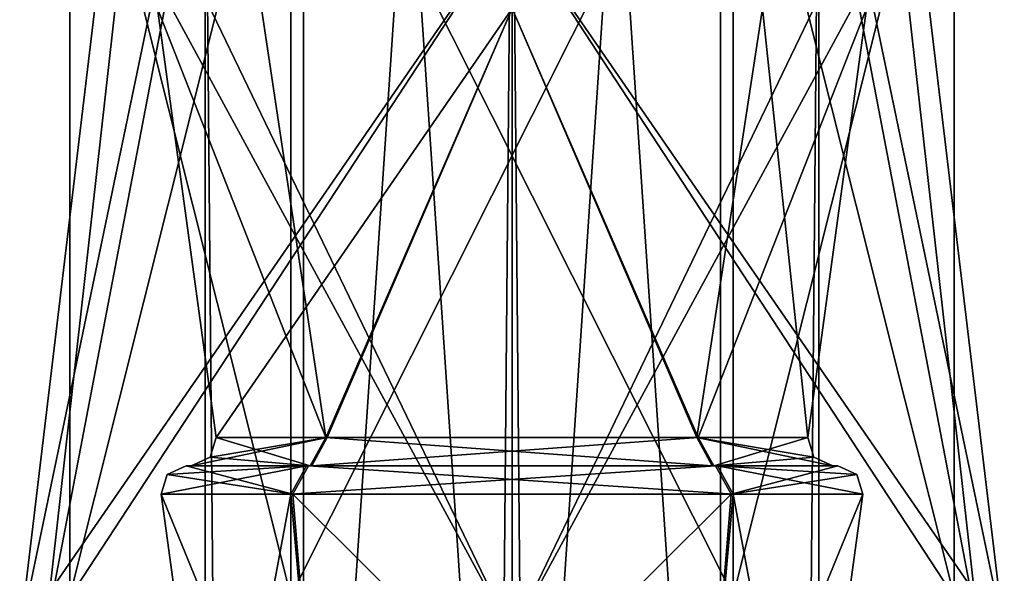
# Model space of a CAD drawing. Units: millimetres. Extents: x -28 to 131, y -617 to 78.
# Drawn here: x -1 to 11, y -195 to -188 of the extents above; entities that cross this region are included whole.
import ezdxf

# ---------------------------------------------------------------- set-up
doc = ezdxf.new("R2010")
doc.units = ezdxf.units.MM
doc.header["$LTSCALE"] = 33.374815
for name, color, linetype in [('1563', 7, 'CONTINUOUS'), ('1564', 7, 'CONTINUOUS'), ('1565', 7, 'CONTINUOUS'), ('1569', 7, 'CONTINUOUS'), ('1570', 7, 'CONTINUOUS'), ('1580', 7, 'CONTINUOUS'), ('1581', 7, 'CONTINUOUS'), ('1582', 7, 'CONTINUOUS'), ('1583', 7, 'CONTINUOUS'), ('1590', 7, 'CONTINUOUS'), ('1591', 7, 'CONTINUOUS'), ('1649', 7, 'CONTINUOUS'), ('1650', 7, 'CONTINUOUS'), ('1651', 7, 'CONTINUOUS'), ('1655', 7, 'CONTINUOUS'), ('1656', 7, 'CONTINUOUS'), ('1666', 7, 'CONTINUOUS'), ('1667', 7, 'CONTINUOUS'), ('1668', 7, 'CONTINUOUS'), ('1669', 7, 'CONTINUOUS'), ('1676', 7, 'CONTINUOUS'), ('1677', 7, 'CONTINUOUS'), ('2198', 7, 'CONTINUOUS'), ('2199', 7, 'CONTINUOUS'), ('2200', 7, 'CONTINUOUS'), ('2202', 7, 'CONTINUOUS'), ('2214', 7, 'CONTINUOUS'), ('2215', 7, 'CONTINUOUS'), ('2216', 7, 'CONTINUOUS'), ('2218', 7, 'CONTINUOUS'), ('2237', 7, 'CONTINUOUS'), ('2238', 7, 'CONTINUOUS'), ('2245', 7, 'CONTINUOUS'), ('2246', 7, 'CONTINUOUS'), ('2318', 7, 'CONTINUOUS'), ('2319', 7, 'CONTINUOUS'), ('2326', 7, 'CONTINUOUS'), ('2327', 7, 'CONTINUOUS')]:
    doc.layers.add(name, color=color, linetype=linetype)

msp = doc.modelspace()

# ---------------------------------------------------------------- linework, layer by layer
at = {"layer": '1563', "linetype": 'CONTINUOUS'}
for points in [[(1.454, -198.459, 8), (2.769, -198.459, 10.757), (0.796, -193.641, 8), (1.454, -198.459, 8)], [(0.796, -193.641, 8), (2.769, -198.459, 10.757), (2.375, -193.641, 11.283), (0.796, -193.641, 8)], [(2.769, -198.459, 10.757), (7.214, -198.459, 10.77), (2.375, -193.641, 11.283), (2.769, -198.459, 10.757)], [(2.375, -193.641, 11.283), (7.214, -198.459, 10.77), (7.649, -193.641, 11.263), (2.375, -193.641, 11.283)], [(7.214, -198.459, 10.77), (8.546, -198.459, 8), (7.649, -193.641, 11.263), (7.214, -198.459, 10.77)], [(8.546, -198.459, 8), (9.204, -193.641, 8), (7.649, -193.641, 11.263), (8.546, -198.459, 8)]]:
    msp.add_3dface(points, dxfattribs=at)
at = {"layer": '1564', "linetype": 'CONTINUOUS'}
for points in [[(1.156, -193.3, 8), (2.6, -193.3, 4.997), (1.094, -193.3, 8), (1.156, -193.3, 8)], [(1.094, -193.3, 8), (2.6, -193.3, 4.997), (2.538, -193.3, 4.967), (1.094, -193.3, 8)], [(1.156, -193.3, 8), (1.094, -193.3, 8), (2.56, -193.3, 11.051), (1.156, -193.3, 8)], [(2.582, -193.3, 10.988), (1.156, -193.3, 8), (2.56, -193.3, 11.051), (2.582, -193.3, 10.988)], [(2.538, -193.3, 4.967), (2.6, -193.3, 4.997), (7.44, -193.3, 4.949), (2.538, -193.3, 4.967)], [(7.4, -193.3, 11.003), (2.582, -193.3, 10.988), (2.56, -193.3, 11.051), (7.4, -193.3, 11.003)], [(7.462, -193.3, 11.033), (7.4, -193.3, 11.003), (2.56, -193.3, 11.051), (7.462, -193.3, 11.033)], [(2.6, -193.3, 4.997), (7.418, -193.3, 5.012), (7.44, -193.3, 4.949), (2.6, -193.3, 4.997)], [(8.844, -193.3, 8), (7.4, -193.3, 11.003), (8.906, -193.3, 8), (8.844, -193.3, 8)], [(8.906, -193.3, 8), (7.4, -193.3, 11.003), (7.462, -193.3, 11.033), (8.906, -193.3, 8)], [(7.418, -193.3, 5.012), (8.844, -193.3, 8), (7.44, -193.3, 4.949), (7.418, -193.3, 5.012)], [(7.44, -193.3, 4.949), (8.844, -193.3, 8), (8.906, -193.3, 8), (7.44, -193.3, 4.949)]]:
    msp.add_3dface(points, dxfattribs=at)
at = {"layer": '1565', "linetype": 'CONTINUOUS'}
for points in [[(1.997, -187.82, 11.003), (0.753, -187.82, 8), (2.769, -192.959, 10.757), (1.997, -187.82, 11.003)], [(2.769, -192.959, 10.757), (0.753, -187.82, 8), (1.454, -192.959, 8), (2.769, -192.959, 10.757)], [(5, -187.82, 12.247), (1.997, -187.82, 11.003), (2.769, -192.959, 10.757), (5, -187.82, 12.247)], [(7.214, -192.959, 10.77), (5, -187.82, 12.247), (2.769, -192.959, 10.757), (7.214, -192.959, 10.77)], [(8.003, -187.82, 11.003), (5, -187.82, 12.247), (7.214, -192.959, 10.77), (8.003, -187.82, 11.003)], [(8.546, -192.959, 8), (8.003, -187.82, 11.003), (7.214, -192.959, 10.77), (8.546, -192.959, 8)], [(9.247, -187.82, 8), (8.003, -187.82, 11.003), (8.546, -192.959, 8), (9.247, -187.82, 8)]]:
    msp.add_3dface(points, dxfattribs=at)
at = {"layer": '1569', "linetype": 'CONTINUOUS'}
for points in [[(1.454, -198.459, 8), (0.796, -193.641, 8), (2.351, -193.641, 4.737), (1.454, -198.459, 8)], [(2.786, -198.459, 5.23), (1.454, -198.459, 8), (2.351, -193.641, 4.737), (2.786, -198.459, 5.23)], [(7.625, -193.641, 4.717), (2.786, -198.459, 5.23), (2.351, -193.641, 4.737), (7.625, -193.641, 4.717)], [(7.231, -198.459, 5.243), (2.786, -198.459, 5.23), (7.625, -193.641, 4.717), (7.231, -198.459, 5.243)], [(9.204, -193.641, 8), (8.546, -198.459, 8), (7.231, -198.459, 5.243), (9.204, -193.641, 8)], [(9.204, -193.641, 8), (7.231, -198.459, 5.243), (7.625, -193.641, 4.717), (9.204, -193.641, 8)]]:
    msp.add_3dface(points, dxfattribs=at)
at = {"layer": '1570', "linetype": 'CONTINUOUS'}
for points in [[(1.454, -192.959, 8), (0.753, -187.82, 8), (5, -187.82, 3.753), (1.454, -192.959, 8)], [(2.786, -192.959, 5.23), (1.454, -192.959, 8), (5, -187.82, 3.753), (2.786, -192.959, 5.23)], [(7.231, -192.959, 5.243), (2.786, -192.959, 5.23), (5, -187.82, 3.753), (7.231, -192.959, 5.243)], [(9.247, -187.82, 8), (7.231, -192.959, 5.243), (5, -187.82, 3.753), (9.247, -187.82, 8)], [(9.247, -187.82, 8), (8.546, -192.959, 8), (7.231, -192.959, 5.243), (9.247, -187.82, 8)]]:
    msp.add_3dface(points, dxfattribs=at)
at = {"layer": '1580', "linetype": 'CONTINUOUS'}
for points in [[(2.582, -193.3, 10.988), (1.454, -192.959, 8), (1.382, -193.197, 8), (2.582, -193.3, 10.988)], [(2.769, -192.959, 10.757), (1.454, -192.959, 8), (2.582, -193.3, 10.988), (2.769, -192.959, 10.757)], [(2.769, -192.959, 10.757), (2.582, -193.3, 10.988), (7.4, -193.3, 11.003), (2.769, -192.959, 10.757)], [(7.214, -192.959, 10.77), (2.769, -192.959, 10.757), (7.4, -193.3, 11.003), (7.214, -192.959, 10.77)], [(8.546, -192.959, 8), (7.214, -192.959, 10.77), (8.618, -193.197, 8), (8.546, -192.959, 8)], [(8.844, -193.3, 8), (7.214, -192.959, 10.77), (7.4, -193.3, 11.003), (8.844, -193.3, 8)], [(7.214, -192.959, 10.77), (8.844, -193.3, 8), (8.618, -193.197, 8), (7.214, -192.959, 10.77)], [(1.156, -193.3, 8), (2.582, -193.3, 10.988), (1.382, -193.197, 8), (1.156, -193.3, 8)]]:
    msp.add_3dface(points, dxfattribs=at)
at = {"layer": '1581', "linetype": 'CONTINUOUS'}
for points in [[(2.6, -193.3, 4.997), (1.156, -193.3, 8), (2.786, -192.959, 5.23), (2.6, -193.3, 4.997)], [(2.786, -192.959, 5.23), (1.156, -193.3, 8), (1.382, -193.197, 8), (2.786, -192.959, 5.23)], [(1.454, -192.959, 8), (2.786, -192.959, 5.23), (1.382, -193.197, 8), (1.454, -192.959, 8)], [(7.418, -193.3, 5.012), (2.6, -193.3, 4.997), (7.231, -192.959, 5.243), (7.418, -193.3, 5.012)], [(2.6, -193.3, 4.997), (2.786, -192.959, 5.23), (7.231, -192.959, 5.243), (2.6, -193.3, 4.997)], [(8.546, -192.959, 8), (7.418, -193.3, 5.012), (7.231, -192.959, 5.243), (8.546, -192.959, 8)], [(7.418, -193.3, 5.012), (8.546, -192.959, 8), (8.618, -193.197, 8), (7.418, -193.3, 5.012)], [(8.844, -193.3, 8), (7.418, -193.3, 5.012), (8.618, -193.197, 8), (8.844, -193.3, 8)]]:
    msp.add_3dface(points, dxfattribs=at)
at = {"layer": '1582', "linetype": 'CONTINUOUS'}
for points in [[(2.375, -193.641, 11.283), (1.094, -193.3, 8), (0.868, -193.403, 8), (2.375, -193.641, 11.283)], [(2.56, -193.3, 11.051), (1.094, -193.3, 8), (2.375, -193.641, 11.283), (2.56, -193.3, 11.051)], [(2.56, -193.3, 11.051), (2.375, -193.641, 11.283), (7.649, -193.641, 11.263), (2.56, -193.3, 11.051)], [(7.462, -193.3, 11.033), (2.56, -193.3, 11.051), (7.649, -193.641, 11.263), (7.462, -193.3, 11.033)], [(8.906, -193.3, 8), (7.462, -193.3, 11.033), (9.132, -193.403, 8), (8.906, -193.3, 8)], [(9.204, -193.641, 8), (7.462, -193.3, 11.033), (7.649, -193.641, 11.263), (9.204, -193.641, 8)], [(7.462, -193.3, 11.033), (9.204, -193.641, 8), (9.132, -193.403, 8), (7.462, -193.3, 11.033)], [(0.796, -193.641, 8), (2.375, -193.641, 11.283), (0.868, -193.403, 8), (0.796, -193.641, 8)]]:
    msp.add_3dface(points, dxfattribs=at)
at = {"layer": '1583', "linetype": 'CONTINUOUS'}
for points in [[(0.796, -193.641, 8), (2.538, -193.3, 4.967), (2.351, -193.641, 4.737), (0.796, -193.641, 8)], [(2.538, -193.3, 4.967), (0.796, -193.641, 8), (0.868, -193.403, 8), (2.538, -193.3, 4.967)], [(1.094, -193.3, 8), (2.538, -193.3, 4.967), (0.868, -193.403, 8), (1.094, -193.3, 8)], [(2.538, -193.3, 4.967), (7.44, -193.3, 4.949), (2.351, -193.641, 4.737), (2.538, -193.3, 4.967)], [(7.44, -193.3, 4.949), (7.625, -193.641, 4.717), (2.351, -193.641, 4.737), (7.44, -193.3, 4.949)], [(7.44, -193.3, 4.949), (8.906, -193.3, 8), (7.625, -193.641, 4.717), (7.44, -193.3, 4.949)], [(7.625, -193.641, 4.717), (8.906, -193.3, 8), (9.132, -193.403, 8), (7.625, -193.641, 4.717)], [(9.204, -193.641, 8), (7.625, -193.641, 4.717), (9.132, -193.403, 8), (9.204, -193.641, 8)]]:
    msp.add_3dface(points, dxfattribs=at)
at = {"layer": '1590', "linetype": 'CONTINUOUS'}
for points in [[(7.5, -204, 8.001), (5, -204, 10.5), (7.5, -166.8, 8.001), (7.5, -204, 8.001)], [(7.5, -166.8, 8.001), (5, -204, 10.5), (5, -166.8, 10.5), (7.5, -166.8, 8.001)], [(5, -204, 5.5), (7.5, -204, 8.001), (5, -166.8, 5.5), (5, -204, 5.5)], [(5, -166.8, 5.5), (7.5, -204, 8.001), (7.5, -166.8, 8.001), (5, -166.8, 5.5)]]:
    msp.add_3dface(points, dxfattribs=at)
at = {"layer": '1591', "linetype": 'CONTINUOUS'}
for points in [[(5, -166.8, 10.5), (5, -204, 10.5), (2.5, -204, 7.999), (5, -166.8, 10.5)], [(5, -204, 5.5), (5, -166.8, 5.5), (2.5, -166.8, 7.999), (5, -204, 5.5)], [(2.5, -204, 7.999), (5, -204, 5.5), (2.5, -166.8, 7.999), (2.5, -204, 7.999)], [(5, -166.8, 10.5), (2.5, -204, 7.999), (2.5, -166.8, 7.999), (5, -166.8, 10.5)]]:
    msp.add_3dface(points, dxfattribs=at)
at = {"layer": '1649', "linetype": 'CONTINUOUS'}
for points in [[(1.454, -198.459, -8), (2.769, -198.459, -5.243), (0.796, -193.641, -8), (1.454, -198.459, -8)], [(0.796, -193.641, -8), (2.769, -198.459, -5.243), (2.375, -193.641, -4.717), (0.796, -193.641, -8)], [(2.769, -198.459, -5.243), (7.214, -198.459, -5.23), (2.375, -193.641, -4.717), (2.769, -198.459, -5.243)], [(2.375, -193.641, -4.717), (7.214, -198.459, -5.23), (7.649, -193.641, -4.737), (2.375, -193.641, -4.717)], [(7.214, -198.459, -5.23), (8.546, -198.459, -8), (7.649, -193.641, -4.737), (7.214, -198.459, -5.23)], [(8.546, -198.459, -8), (9.204, -193.641, -8), (7.649, -193.641, -4.737), (8.546, -198.459, -8)]]:
    msp.add_3dface(points, dxfattribs=at)
at = {"layer": '1650', "linetype": 'CONTINUOUS'}
for points in [[(1.156, -193.3, -8), (2.6, -193.3, -11.003), (1.094, -193.3, -8), (1.156, -193.3, -8)], [(1.094, -193.3, -8), (2.6, -193.3, -11.003), (2.538, -193.3, -11.033), (1.094, -193.3, -8)], [(1.156, -193.3, -8), (1.094, -193.3, -8), (2.56, -193.3, -4.949), (1.156, -193.3, -8)], [(2.582, -193.3, -5.012), (1.156, -193.3, -8), (2.56, -193.3, -4.949), (2.582, -193.3, -5.012)], [(2.538, -193.3, -11.033), (2.6, -193.3, -11.003), (7.44, -193.3, -11.051), (2.538, -193.3, -11.033)], [(7.4, -193.3, -4.997), (2.582, -193.3, -5.012), (2.56, -193.3, -4.949), (7.4, -193.3, -4.997)], [(7.462, -193.3, -4.967), (7.4, -193.3, -4.997), (2.56, -193.3, -4.949), (7.462, -193.3, -4.967)], [(2.6, -193.3, -11.003), (7.418, -193.3, -10.988), (7.44, -193.3, -11.051), (2.6, -193.3, -11.003)], [(8.844, -193.3, -8), (7.4, -193.3, -4.997), (8.906, -193.3, -8), (8.844, -193.3, -8)], [(8.906, -193.3, -8), (7.4, -193.3, -4.997), (7.462, -193.3, -4.967), (8.906, -193.3, -8)], [(7.418, -193.3, -10.988), (8.844, -193.3, -8), (7.44, -193.3, -11.051), (7.418, -193.3, -10.988)], [(7.44, -193.3, -11.051), (8.844, -193.3, -8), (8.906, -193.3, -8), (7.44, -193.3, -11.051)]]:
    msp.add_3dface(points, dxfattribs=at)
at = {"layer": '1651', "linetype": 'CONTINUOUS'}
for points in [[(1.997, -187.82, -4.997), (0.753, -187.82, -8), (2.769, -192.959, -5.243), (1.997, -187.82, -4.997)], [(2.769, -192.959, -5.243), (0.753, -187.82, -8), (1.454, -192.959, -8), (2.769, -192.959, -5.243)], [(5, -187.82, -3.753), (1.997, -187.82, -4.997), (2.769, -192.959, -5.243), (5, -187.82, -3.753)], [(7.214, -192.959, -5.23), (5, -187.82, -3.753), (2.769, -192.959, -5.243), (7.214, -192.959, -5.23)], [(8.003, -187.82, -4.997), (5, -187.82, -3.753), (7.214, -192.959, -5.23), (8.003, -187.82, -4.997)], [(8.546, -192.959, -8), (8.003, -187.82, -4.997), (7.214, -192.959, -5.23), (8.546, -192.959, -8)], [(9.247, -187.82, -8), (8.003, -187.82, -4.997), (8.546, -192.959, -8), (9.247, -187.82, -8)]]:
    msp.add_3dface(points, dxfattribs=at)
at = {"layer": '1655', "linetype": 'CONTINUOUS'}
for points in [[(1.454, -198.459, -8), (0.796, -193.641, -8), (2.351, -193.641, -11.263), (1.454, -198.459, -8)], [(2.786, -198.459, -10.77), (1.454, -198.459, -8), (2.351, -193.641, -11.263), (2.786, -198.459, -10.77)], [(7.625, -193.641, -11.283), (2.786, -198.459, -10.77), (2.351, -193.641, -11.263), (7.625, -193.641, -11.283)], [(7.231, -198.459, -10.757), (2.786, -198.459, -10.77), (7.625, -193.641, -11.283), (7.231, -198.459, -10.757)], [(9.204, -193.641, -8), (8.546, -198.459, -8), (7.231, -198.459, -10.757), (9.204, -193.641, -8)], [(9.204, -193.641, -8), (7.231, -198.459, -10.757), (7.625, -193.641, -11.283), (9.204, -193.641, -8)]]:
    msp.add_3dface(points, dxfattribs=at)
at = {"layer": '1656', "linetype": 'CONTINUOUS'}
for points in [[(1.454, -192.959, -8), (0.753, -187.82, -8), (5, -187.82, -12.247), (1.454, -192.959, -8)], [(2.786, -192.959, -10.77), (1.454, -192.959, -8), (5, -187.82, -12.247), (2.786, -192.959, -10.77)], [(7.231, -192.959, -10.757), (2.786, -192.959, -10.77), (5, -187.82, -12.247), (7.231, -192.959, -10.757)], [(9.247, -187.82, -8), (7.231, -192.959, -10.757), (5, -187.82, -12.247), (9.247, -187.82, -8)], [(9.247, -187.82, -8), (8.546, -192.959, -8), (7.231, -192.959, -10.757), (9.247, -187.82, -8)]]:
    msp.add_3dface(points, dxfattribs=at)
at = {"layer": '1666', "linetype": 'CONTINUOUS'}
for points in [[(2.582, -193.3, -5.012), (1.454, -192.959, -8), (1.382, -193.197, -8), (2.582, -193.3, -5.012)], [(2.769, -192.959, -5.243), (1.454, -192.959, -8), (2.582, -193.3, -5.012), (2.769, -192.959, -5.243)], [(2.769, -192.959, -5.243), (2.582, -193.3, -5.012), (7.4, -193.3, -4.997), (2.769, -192.959, -5.243)], [(7.214, -192.959, -5.23), (2.769, -192.959, -5.243), (7.4, -193.3, -4.997), (7.214, -192.959, -5.23)], [(8.546, -192.959, -8), (7.214, -192.959, -5.23), (8.618, -193.197, -8), (8.546, -192.959, -8)], [(8.844, -193.3, -8), (7.214, -192.959, -5.23), (7.4, -193.3, -4.997), (8.844, -193.3, -8)], [(7.214, -192.959, -5.23), (8.844, -193.3, -8), (8.618, -193.197, -8), (7.214, -192.959, -5.23)], [(1.156, -193.3, -8), (2.582, -193.3, -5.012), (1.382, -193.197, -8), (1.156, -193.3, -8)]]:
    msp.add_3dface(points, dxfattribs=at)
at = {"layer": '1667', "linetype": 'CONTINUOUS'}
for points in [[(2.6, -193.3, -11.003), (1.156, -193.3, -8), (2.786, -192.959, -10.77), (2.6, -193.3, -11.003)], [(2.786, -192.959, -10.77), (1.156, -193.3, -8), (1.382, -193.197, -8), (2.786, -192.959, -10.77)], [(1.454, -192.959, -8), (2.786, -192.959, -10.77), (1.382, -193.197, -8), (1.454, -192.959, -8)], [(7.418, -193.3, -10.988), (2.6, -193.3, -11.003), (7.231, -192.959, -10.757), (7.418, -193.3, -10.988)], [(2.6, -193.3, -11.003), (2.786, -192.959, -10.77), (7.231, -192.959, -10.757), (2.6, -193.3, -11.003)], [(8.546, -192.959, -8), (7.418, -193.3, -10.988), (7.231, -192.959, -10.757), (8.546, -192.959, -8)], [(7.418, -193.3, -10.988), (8.546, -192.959, -8), (8.618, -193.197, -8), (7.418, -193.3, -10.988)], [(8.844, -193.3, -8), (7.418, -193.3, -10.988), (8.618, -193.197, -8), (8.844, -193.3, -8)]]:
    msp.add_3dface(points, dxfattribs=at)
at = {"layer": '1668', "linetype": 'CONTINUOUS'}
for points in [[(2.375, -193.641, -4.717), (1.094, -193.3, -8), (0.868, -193.403, -8), (2.375, -193.641, -4.717)], [(2.56, -193.3, -4.949), (1.094, -193.3, -8), (2.375, -193.641, -4.717), (2.56, -193.3, -4.949)], [(2.56, -193.3, -4.949), (2.375, -193.641, -4.717), (7.649, -193.641, -4.737), (2.56, -193.3, -4.949)], [(7.462, -193.3, -4.967), (2.56, -193.3, -4.949), (7.649, -193.641, -4.737), (7.462, -193.3, -4.967)], [(8.906, -193.3, -8), (7.462, -193.3, -4.967), (9.132, -193.403, -8), (8.906, -193.3, -8)], [(9.204, -193.641, -8), (7.462, -193.3, -4.967), (7.649, -193.641, -4.737), (9.204, -193.641, -8)], [(7.462, -193.3, -4.967), (9.204, -193.641, -8), (9.132, -193.403, -8), (7.462, -193.3, -4.967)], [(0.796, -193.641, -8), (2.375, -193.641, -4.717), (0.868, -193.403, -8), (0.796, -193.641, -8)]]:
    msp.add_3dface(points, dxfattribs=at)
at = {"layer": '1669', "linetype": 'CONTINUOUS'}
for points in [[(0.796, -193.641, -8), (2.538, -193.3, -11.033), (2.351, -193.641, -11.263), (0.796, -193.641, -8)], [(2.538, -193.3, -11.033), (0.796, -193.641, -8), (0.868, -193.403, -8), (2.538, -193.3, -11.033)], [(1.094, -193.3, -8), (2.538, -193.3, -11.033), (0.868, -193.403, -8), (1.094, -193.3, -8)], [(2.538, -193.3, -11.033), (7.44, -193.3, -11.051), (2.351, -193.641, -11.263), (2.538, -193.3, -11.033)], [(7.44, -193.3, -11.051), (7.625, -193.641, -11.283), (2.351, -193.641, -11.263), (7.44, -193.3, -11.051)], [(7.44, -193.3, -11.051), (8.906, -193.3, -8), (7.625, -193.641, -11.283), (7.44, -193.3, -11.051)], [(7.625, -193.641, -11.283), (8.906, -193.3, -8), (9.132, -193.403, -8), (7.625, -193.641, -11.283)], [(9.204, -193.641, -8), (7.625, -193.641, -11.283), (9.132, -193.403, -8), (9.204, -193.641, -8)]]:
    msp.add_3dface(points, dxfattribs=at)
at = {"layer": '1676', "linetype": 'CONTINUOUS'}
for points in [[(7.5, -204, -7.999), (5, -204, -5.5), (7.5, -166.8, -7.999), (7.5, -204, -7.999)], [(7.5, -166.8, -7.999), (5, -204, -5.5), (5, -166.8, -5.5), (7.5, -166.8, -7.999)], [(5, -204, -10.5), (7.5, -204, -7.999), (5, -166.8, -10.5), (5, -204, -10.5)], [(5, -166.8, -10.5), (7.5, -204, -7.999), (7.5, -166.8, -7.999), (5, -166.8, -10.5)]]:
    msp.add_3dface(points, dxfattribs=at)
at = {"layer": '1677', "linetype": 'CONTINUOUS'}
for points in [[(5, -166.8, -5.5), (5, -204, -5.5), (2.5, -204, -8.001), (5, -166.8, -5.5)], [(5, -204, -10.5), (5, -166.8, -10.5), (2.5, -166.8, -8.001), (5, -204, -10.5)], [(2.5, -204, -8.001), (5, -204, -10.5), (2.5, -166.8, -8.001), (2.5, -204, -8.001)], [(5, -166.8, -5.5), (2.5, -204, -8.001), (2.5, -166.8, -8.001), (5, -166.8, -5.5)]]:
    msp.add_3dface(points, dxfattribs=at)
at = {"layer": '2198', "linetype": 'CONTINUOUS'}
for points in [[(8.679, -184.3, 5.874), (5, -184.3, 3.75), (8.679, -604.3, 5.874), (8.679, -184.3, 5.874)], [(5, -184.3, 3.75), (5, -604.3, 3.75), (8.679, -604.3, 5.874), (5, -184.3, 3.75)], [(5, -184.3, 12.25), (8.679, -184.3, 10.126), (5, -604.3, 12.25), (5, -184.3, 12.25)], [(8.679, -184.3, 10.126), (8.679, -604.3, 10.126), (5, -604.3, 12.25), (8.679, -184.3, 10.126)], [(8.679, -184.3, 10.126), (8.679, -184.3, 5.874), (8.679, -604.3, 10.126), (8.679, -184.3, 10.126)], [(8.679, -184.3, 5.874), (8.679, -604.3, 5.874), (8.679, -604.3, 10.126), (8.679, -184.3, 5.874)]]:
    msp.add_3dface(points, dxfattribs=at)
at = {"layer": '2199', "linetype": 'CONTINUOUS'}
for points in [[(5, -184.3, 3.75), (1.321, -184.3, 5.874), (5, -604.3, 3.75), (5, -184.3, 3.75)], [(1.321, -184.3, 5.874), (1.321, -184.3, 10.126), (1.321, -604.3, 5.874), (1.321, -184.3, 5.874)], [(5, -604.3, 3.75), (1.321, -184.3, 5.874), (1.321, -604.3, 5.874), (5, -604.3, 3.75)], [(1.321, -184.3, 10.126), (5, -184.3, 12.25), (1.321, -604.3, 10.126), (1.321, -184.3, 10.126)], [(1.321, -184.3, 10.126), (1.321, -604.3, 10.126), (1.321, -604.3, 5.874), (1.321, -184.3, 10.126)], [(5, -184.3, 12.25), (5, -604.3, 12.25), (1.321, -604.3, 10.126), (5, -184.3, 12.25)]]:
    msp.add_3dface(points, dxfattribs=at)
at = {"layer": '2200', "linetype": 'CONTINUOUS'}
for points in [[(2.349, -184.3, 12.588), (-0.3, -184.3, 8), (2.349, -194.86, 12.589), (2.349, -184.3, 12.588)], [(-0.3, -184.3, 8), (-0.3, -194.86, 8), (2.349, -194.86, 12.589), (-0.3, -184.3, 8)], [(7.651, -184.3, 12.588), (2.349, -184.3, 12.588), (7.65, -194.86, 12.59), (7.651, -184.3, 12.588)], [(7.65, -194.86, 12.59), (2.349, -184.3, 12.588), (2.349, -194.86, 12.589), (7.65, -194.86, 12.59)], [(10.3, -194.86, 8), (7.651, -184.3, 12.588), (7.65, -194.86, 12.59), (10.3, -194.86, 8)], [(10.3, -184.3, 8), (7.651, -184.3, 12.588), (10.3, -194.86, 8), (10.3, -184.3, 8)]]:
    msp.add_3dface(points, dxfattribs=at)
at = {"layer": '2202', "linetype": 'CONTINUOUS'}
for points in [[(-0.3, -184.3, 8), (2.349, -184.3, 3.412), (-0.3, -194.86, 8), (-0.3, -184.3, 8)], [(-0.3, -194.86, 8), (2.349, -184.3, 3.412), (2.35, -194.86, 3.41), (-0.3, -194.86, 8)], [(2.349, -184.3, 3.412), (7.651, -184.3, 3.412), (2.35, -194.86, 3.41), (2.349, -184.3, 3.412)], [(2.35, -194.86, 3.41), (7.651, -184.3, 3.412), (7.651, -194.86, 3.411), (2.35, -194.86, 3.41)], [(7.651, -184.3, 3.412), (10.3, -184.3, 8), (7.651, -194.86, 3.411), (7.651, -184.3, 3.412)], [(10.3, -184.3, 8), (10.3, -194.86, 8), (7.651, -194.86, 3.411), (10.3, -184.3, 8)]]:
    msp.add_3dface(points, dxfattribs=at)
at = {"layer": '2214', "linetype": 'CONTINUOUS'}
for points in [[(8.679, -184.3, -10.126), (5, -184.3, -12.25), (8.679, -604.3, -10.126), (8.679, -184.3, -10.126)], [(5, -184.3, -12.25), (5, -604.3, -12.25), (8.679, -604.3, -10.126), (5, -184.3, -12.25)], [(5, -184.3, -3.75), (8.679, -184.3, -5.874), (5, -604.3, -3.75), (5, -184.3, -3.75)], [(8.679, -184.3, -5.874), (8.679, -604.3, -5.874), (5, -604.3, -3.75), (8.679, -184.3, -5.874)], [(8.679, -184.3, -5.874), (8.679, -184.3, -10.126), (8.679, -604.3, -5.874), (8.679, -184.3, -5.874)], [(8.679, -184.3, -10.126), (8.679, -604.3, -10.126), (8.679, -604.3, -5.874), (8.679, -184.3, -10.126)]]:
    msp.add_3dface(points, dxfattribs=at)
at = {"layer": '2215', "linetype": 'CONTINUOUS'}
for points in [[(5, -184.3, -12.25), (1.321, -184.3, -10.126), (5, -604.3, -12.25), (5, -184.3, -12.25)], [(1.321, -184.3, -10.126), (1.321, -184.3, -5.874), (1.321, -604.3, -10.126), (1.321, -184.3, -10.126)], [(5, -604.3, -12.25), (1.321, -184.3, -10.126), (1.321, -604.3, -10.126), (5, -604.3, -12.25)], [(1.321, -184.3, -5.874), (5, -184.3, -3.75), (1.321, -604.3, -5.874), (1.321, -184.3, -5.874)], [(1.321, -184.3, -5.874), (1.321, -604.3, -5.874), (1.321, -604.3, -10.126), (1.321, -184.3, -5.874)], [(5, -184.3, -3.75), (5, -604.3, -3.75), (1.321, -604.3, -5.874), (5, -184.3, -3.75)]]:
    msp.add_3dface(points, dxfattribs=at)
at = {"layer": '2216', "linetype": 'CONTINUOUS'}
for points in [[(2.349, -184.3, -3.412), (-0.3, -184.3, -8), (2.349, -194.86, -3.411), (2.349, -184.3, -3.412)], [(-0.3, -184.3, -8), (-0.3, -194.86, -8), (2.349, -194.86, -3.411), (-0.3, -184.3, -8)], [(7.651, -184.3, -3.412), (2.349, -184.3, -3.412), (7.65, -194.86, -3.41), (7.651, -184.3, -3.412)], [(7.65, -194.86, -3.41), (2.349, -184.3, -3.412), (2.349, -194.86, -3.411), (7.65, -194.86, -3.41)], [(10.3, -194.86, -8), (7.651, -184.3, -3.412), (7.65, -194.86, -3.41), (10.3, -194.86, -8)], [(10.3, -184.3, -8), (7.651, -184.3, -3.412), (10.3, -194.86, -8), (10.3, -184.3, -8)]]:
    msp.add_3dface(points, dxfattribs=at)
at = {"layer": '2218', "linetype": 'CONTINUOUS'}
for points in [[(-0.3, -184.3, -8), (2.349, -184.3, -12.588), (-0.3, -194.86, -8), (-0.3, -184.3, -8)], [(-0.3, -194.86, -8), (2.349, -184.3, -12.588), (2.35, -194.86, -12.59), (-0.3, -194.86, -8)], [(2.349, -184.3, -12.588), (7.651, -184.3, -12.588), (2.35, -194.86, -12.59), (2.349, -184.3, -12.588)], [(2.35, -194.86, -12.59), (7.651, -184.3, -12.588), (7.651, -194.86, -12.589), (2.35, -194.86, -12.59)], [(7.651, -184.3, -12.588), (10.3, -184.3, -8), (7.651, -194.86, -12.589), (7.651, -184.3, -12.588)], [(10.3, -184.3, -8), (10.3, -194.86, -8), (7.651, -194.86, -12.589), (10.3, -184.3, -8)]]:
    msp.add_3dface(points, dxfattribs=at)
at = {"layer": '2237', "linetype": 'CONTINUOUS'}
for points in [[(5, -195.33, -13.9), (5, -186.775, -13.9), (9.117, -186.775, -12.226), (5, -195.33, -13.9)], [(10.9, -195.33, -8), (5, -195.33, -13.9), (9.117, -186.775, -12.226), (10.9, -195.33, -8)], [(5, -195.33, -2.1), (10.9, -195.33, -8), (5, -186.775, -2.1), (5, -195.33, -2.1)], [(5, -186.775, -2.1), (10.9, -195.33, -8), (9.875, -186.775, -4.677), (5, -186.775, -2.1)], [(9.875, -186.775, -4.677), (10.9, -195.33, -8), (9.117, -186.775, -12.226), (9.875, -186.775, -4.677)]]:
    msp.add_3dface(points, dxfattribs=at)
at = {"layer": '2238', "linetype": 'CONTINUOUS'}
for points in [[(5, -186.775, -13.9), (5, -195.33, -13.9), (-0.9, -195.33, -8), (5, -186.775, -13.9)], [(5, -186.775, -13.9), (-0.9, -195.33, -8), (0.125, -186.775, -11.323), (5, -186.775, -13.9)], [(-0.9, -195.33, -8), (5, -195.33, -2.1), (0.883, -186.775, -3.774), (-0.9, -195.33, -8)], [(0.125, -186.775, -11.323), (-0.9, -195.33, -8), (0.883, -186.775, -3.774), (0.125, -186.775, -11.323)], [(5, -195.33, -2.1), (5, -186.775, -2.1), (0.883, -186.775, -3.774), (5, -195.33, -2.1)]]:
    msp.add_3dface(points, dxfattribs=at)
at = {"layer": '2245', "linetype": 'CONTINUOUS'}
for points in [[(8.963, -186.775, -11.956), (5, -186.775, -13.6), (10.6, -195.33, -8), (8.963, -186.775, -11.956)], [(10.6, -195.33, -8), (5, -186.775, -13.6), (5, -195.33, -13.6), (10.6, -195.33, -8)], [(5, -186.775, -2.4), (9.639, -186.775, -4.864), (5, -195.33, -2.4), (5, -186.775, -2.4)], [(5, -195.33, -2.4), (9.639, -186.775, -4.864), (10.6, -195.33, -8), (5, -195.33, -2.4)], [(9.639, -186.775, -4.864), (8.963, -186.775, -11.956), (10.6, -195.33, -8), (9.639, -186.775, -4.864)]]:
    msp.add_3dface(points, dxfattribs=at)
at = {"layer": '2246', "linetype": 'CONTINUOUS'}
for points in [[(5, -186.775, -2.4), (5, -195.33, -2.4), (-0.6, -195.33, -8), (5, -186.775, -2.4)], [(1.037, -186.775, -4.044), (5, -186.775, -2.4), (-0.6, -195.33, -8), (1.037, -186.775, -4.044)], [(5, -195.33, -13.6), (0.361, -186.775, -11.136), (-0.6, -195.33, -8), (5, -195.33, -13.6)], [(0.361, -186.775, -11.136), (1.037, -186.775, -4.044), (-0.6, -195.33, -8), (0.361, -186.775, -11.136)], [(5, -195.33, -13.6), (5, -186.775, -13.6), (0.361, -186.775, -11.136), (5, -195.33, -13.6)]]:
    msp.add_3dface(points, dxfattribs=at)
at = {"layer": '2318', "linetype": 'CONTINUOUS'}
for points in [[(5, -195.33, 2.1), (5, -186.775, 2.1), (9.117, -186.775, 3.774), (5, -195.33, 2.1)], [(10.9, -195.33, 8), (5, -195.33, 2.1), (9.117, -186.775, 3.774), (10.9, -195.33, 8)], [(5, -195.33, 13.9), (10.9, -195.33, 8), (5, -186.775, 13.9), (5, -195.33, 13.9)], [(5, -186.775, 13.9), (10.9, -195.33, 8), (9.875, -186.775, 11.323), (5, -186.775, 13.9)], [(9.875, -186.775, 11.323), (10.9, -195.33, 8), (9.117, -186.775, 3.774), (9.875, -186.775, 11.323)]]:
    msp.add_3dface(points, dxfattribs=at)
at = {"layer": '2319', "linetype": 'CONTINUOUS'}
for points in [[(5, -186.775, 2.1), (5, -195.33, 2.1), (-0.9, -195.33, 8), (5, -186.775, 2.1)], [(5, -186.775, 2.1), (-0.9, -195.33, 8), (0.125, -186.775, 4.677), (5, -186.775, 2.1)], [(-0.9, -195.33, 8), (5, -195.33, 13.9), (0.883, -186.775, 12.226), (-0.9, -195.33, 8)], [(0.125, -186.775, 4.677), (-0.9, -195.33, 8), (0.883, -186.775, 12.226), (0.125, -186.775, 4.677)], [(5, -195.33, 13.9), (5, -186.775, 13.9), (0.883, -186.775, 12.226), (5, -195.33, 13.9)]]:
    msp.add_3dface(points, dxfattribs=at)
at = {"layer": '2326', "linetype": 'CONTINUOUS'}
for points in [[(8.963, -186.775, 4.044), (5, -186.775, 2.4), (10.6, -195.33, 8), (8.963, -186.775, 4.044)], [(10.6, -195.33, 8), (5, -186.775, 2.4), (5, -195.33, 2.4), (10.6, -195.33, 8)], [(5, -186.775, 13.6), (9.639, -186.775, 11.136), (5, -195.33, 13.6), (5, -186.775, 13.6)], [(5, -195.33, 13.6), (9.639, -186.775, 11.136), (10.6, -195.33, 8), (5, -195.33, 13.6)], [(9.639, -186.775, 11.136), (8.963, -186.775, 4.044), (10.6, -195.33, 8), (9.639, -186.775, 11.136)]]:
    msp.add_3dface(points, dxfattribs=at)
at = {"layer": '2327', "linetype": 'CONTINUOUS'}
for points in [[(5, -186.775, 13.6), (5, -195.33, 13.6), (-0.6, -195.33, 8), (5, -186.775, 13.6)], [(1.037, -186.775, 11.956), (5, -186.775, 13.6), (-0.6, -195.33, 8), (1.037, -186.775, 11.956)], [(5, -195.33, 2.4), (0.361, -186.775, 4.864), (-0.6, -195.33, 8), (5, -195.33, 2.4)], [(0.361, -186.775, 4.864), (1.037, -186.775, 11.956), (-0.6, -195.33, 8), (0.361, -186.775, 4.864)], [(5, -195.33, 2.4), (5, -186.775, 2.4), (0.361, -186.775, 4.864), (5, -195.33, 2.4)]]:
    msp.add_3dface(points, dxfattribs=at)

doc.saveas('drawing.dxf')
